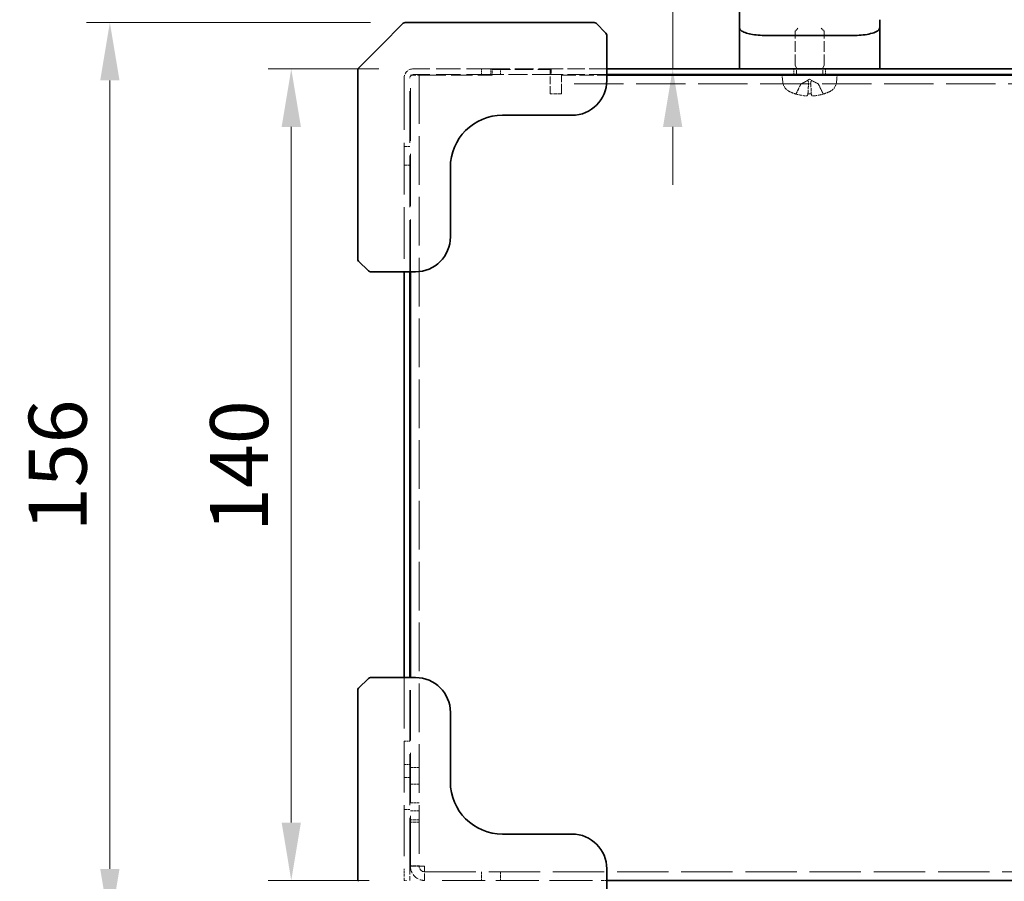
# Model space of a CAD drawing. Units: millimetres. Extents: x 58 to 4770, y 32 to 1156.
# Drawn here: x 361 to 530, y 609 to 757 of the extents above; entities that cross this region are included whole.
import ezdxf

# ---------------------------------------------------------------- set-up
doc = ezdxf.new("R2010")
doc.units = ezdxf.units.MM
doc.header["$LTSCALE"] = 4
doc.linetypes.add('DASHED', pattern=[0.2067, 0.1654, -0.0413])
doc.layers.get('Defpoints').update_dxf_attribs({"lineweight": 25})
for name, color, linetype, lineweight in [('Dimension (ISO)', 7, 'Continuous', 18), ('Hidden (ISO)', 7, 'DASHED', 18), ('Visible (ISO)', 7, 'Continuous', 35)]:
    doc.layers.add(name, color=color, linetype=linetype, lineweight=lineweight)
doc.styles.add('Note Text (TK)', font='txt')
doc.dimstyles.new('Default - Method 1b (TK)', dxfattribs={"dimscale": 4, "dimtxt": 2.5, "dimasz": 2.5, "dimexe": 1, "dimexo": 1.5, "dimgap": 1, "dimtad": 1, "dimtoh": 1, "dimrnd": 1e-08, "dimdsep": 46, "dimtxsty": 'Note Text (TK)', "dimcen": 0.09, "dimdle": 5, "dimclrd": 100, "dimclre": 100, "dimclrt": 7, "dimadec": 1, "dimazin": 1, "dimtfac": 1, "dimtmove": 0, "dimatfit": 3, "dimfxl": 1, "dimtolj": 1, "dimlwd": -1, "dimlwe": -1, "dimarcsym": 0})

# ---------------------------------------------------------------- blocks, each defined once
blk = doc.blocks.new('*D12')
at = {"layer": 'Defpoints', "color": 0}
for p in [(486.25, 765.9), (473.2, 749), (473.2, 749)]:
    blk.add_point(p, dxfattribs=at)
at = {"layer": 'Dimension (ISO)', "color": 100}
for p, q in [((473.2, 775.9), (473.2, 816.35)), ((480.25, 765.9), (469.2, 765.9)), ((473.2, 749), (473.2, 765.9)), ((473.2, 739), (473.2, 729))]:
    blk.add_line(p, q, dxfattribs=at)
for points in [[(471.53, 775.9), (474.86, 775.9), (473.2, 765.9)], [(471.53, 739), (474.86, 739), (473.2, 749)]]:
    blk.add_solid(points, dxfattribs=at)
at = {"layer": 'Dimension (ISO)', "color": 7, "insert": (464.2, 789.9), "char_height": 10, "attachment_point": 4, "rotation": 90, "style": 'Note Text (TK)'}
blk.add_mtext('\\A1;16.9', dxfattribs=at)
blk = doc.blocks.new('*D13')
at = {"layer": 'Defpoints', "color": 0}
for p in [(426.83, 611), (566.83, 611), (566.83, 566.59)]:
    blk.add_point(p, dxfattribs=at)
at = {"layer": 'Dimension (ISO)', "color": 100}
for p, q in [((426.83, 605), (426.83, 562.59)), ((566.83, 605), (566.83, 562.59)), ((436.83, 566.59), (556.83, 566.59))]:
    blk.add_line(p, q, dxfattribs=at)
for points in [[(436.83, 568.26), (436.83, 564.93), (426.83, 566.59)], [(556.83, 568.26), (556.83, 564.93), (566.83, 566.59)]]:
    blk.add_solid(points, dxfattribs=at)
at = {"layer": 'Dimension (ISO)', "color": 7, "insert": (486.95, 575.59), "char_height": 10, "attachment_point": 4, "style": 'Note Text (TK)'}
blk.add_mtext('\\A1;140', dxfattribs=at)
blk = doc.blocks.new('*D14')
at = {"layer": 'Defpoints', "color": 0}
for p in [(418.83, 609.21), (574.83, 609.21), (574.83, 494.26)]:
    blk.add_point(p, dxfattribs=at)
at = {"layer": 'Dimension (ISO)', "color": 100}
for p, q in [((418.83, 603.21), (418.83, 490.26)), ((574.83, 603.21), (574.83, 490.26)), ((428.83, 494.26), (564.83, 494.26))]:
    blk.add_line(p, q, dxfattribs=at)
for points in [[(428.83, 495.93), (428.83, 492.59), (418.83, 494.26)], [(564.83, 495.93), (564.83, 492.59), (574.83, 494.26)]]:
    blk.add_solid(points, dxfattribs=at)
at = {"layer": 'Dimension (ISO)', "color": 7, "insert": (487.09, 503.26), "char_height": 10, "attachment_point": 4, "style": 'Note Text (TK)'}
blk.add_mtext('\\A1;156', dxfattribs=at)
blk = doc.blocks.new('*D15')
at = {"layer": 'Defpoints', "color": 0}
for p in [(428.46, 749), (407.37, 609), (426.83, 609)]:
    blk.add_point(p, dxfattribs=at)
at = {"layer": 'Dimension (ISO)', "color": 100}
for p, q in [((422.46, 749), (403.37, 749)), ((407.37, 739), (407.37, 619)), ((420.83, 609), (403.37, 609))]:
    blk.add_line(p, q, dxfattribs=at)
for points in [[(405.71, 739), (409.04, 739), (407.37, 749)], [(405.71, 619), (409.04, 619), (407.37, 609)]]:
    blk.add_solid(points, dxfattribs=at)
at = {"layer": 'Dimension (ISO)', "color": 7, "insert": (398.37, 669.12), "char_height": 10, "attachment_point": 4, "rotation": 90, "style": 'Note Text (TK)'}
blk.add_mtext('\\A1;140', dxfattribs=at)
blk = doc.blocks.new('*D16')
at = {"layer": 'Defpoints', "color": 0}
for p in [(427.04, 757), (376.06, 601), (427.04, 601)]:
    blk.add_point(p, dxfattribs=at)
at = {"layer": 'Dimension (ISO)', "color": 100}
for p, q in [((421.04, 757), (372.06, 757)), ((376.06, 747), (376.06, 611)), ((421.04, 601), (372.06, 601))]:
    blk.add_line(p, q, dxfattribs=at)
for points in [[(374.4, 747), (377.73, 747), (376.06, 757)], [(374.4, 611), (377.73, 611), (376.06, 601)]]:
    blk.add_solid(points, dxfattribs=at)
at = {"layer": 'Dimension (ISO)', "color": 7, "insert": (367.06, 669.26), "char_height": 10, "attachment_point": 4, "rotation": 90, "style": 'Note Text (TK)'}
blk.add_mtext('\\A1;156', dxfattribs=at)
blk = doc.blocks.new('*D23')
at = {"layer": 'Defpoints', "color": 0}
for p in [(418.83, 609.21), (461.83, 603.21), (461.83, 533.17)]:
    blk.add_point(p, dxfattribs=at)
at = {"layer": 'Dimension (ISO)', "color": 100}
for p, q in [((418.83, 603.21), (418.83, 529.17)), ((461.83, 597.21), (461.83, 529.17)), ((428.83, 533.17), (451.83, 533.17))]:
    blk.add_line(p, q, dxfattribs=at)
for points in [[(428.83, 534.84), (428.83, 531.5), (418.83, 533.17)], [(451.83, 534.84), (451.83, 531.5), (461.83, 533.17)]]:
    blk.add_solid(points, dxfattribs=at)
at = {"layer": 'Dimension (ISO)', "color": 7, "insert": (433.68, 542.17), "char_height": 10, "attachment_point": 4, "style": 'Note Text (TK)'}
blk.add_mtext('\\A1;43', dxfattribs=at)

msp = doc.modelspace()

# ---------------------------------------------------------------- linework, layer by layer
at = {"layer": 'Hidden (ISO)', "ltscale": 0.330417}
for p, q in [((494.823, 756.005), (494.332, 755.514)), ((498.842, 756.005), (499.332, 755.514))]:
    msp.add_line(p, q, dxfattribs=at)
at = {"layer": 'Hidden (ISO)', "ltscale": 2.81368}
for p, q in [((494.332, 749.605), (494.332, 755.514)), ((499.332, 749.605), (499.332, 755.514))]:
    msp.add_line(p, q, dxfattribs=at)
at = {"layer": 'Hidden (ISO)', "ltscale": 0.261143}
for p, q in [((494.578, 749.114), (494.332, 749.605)), ((499.087, 749.114), (499.332, 749.605))]:
    msp.add_line(p, q, dxfattribs=at)
at = {"layer": 'Hidden (ISO)', "ltscale": 13.66715}
msp.add_line((427.932, 714.005), (427.932, 747.905), dxfattribs=at)
at = {"layer": 'Hidden (ISO)', "ltscale": 1.823083}
for p, q in [((430.37, 747.905), (427.932, 747.905)), ((454.032, 747.905), (454.032, 745.467)), ((430.37, 609.005), (430.37, 611.442))]:
    msp.add_line(p, q, dxfattribs=at)
at = {"layer": 'Hidden (ISO)', "ltscale": 6.368729}
for p, q in [((441.832, 749.005), (428.457, 749.005)), ((441.832, 748.005), (428.457, 748.005))]:
    msp.add_line(p, q, dxfattribs=at)
at = {"layer": 'Hidden (ISO)', "ltscale": 12.689497}
msp.add_line((429.432, 747.905), (429.432, 611.513), dxfattribs=at)
at = {"layer": 'Hidden (ISO)', "ltscale": 5.553281}
msp.add_line((430.37, 747.905), (442.032, 747.905), dxfattribs=at)
at = {"layer": 'Hidden (ISO)', "ltscale": 0.476074}
for p, q in [((440.211, 748.005), (440.211, 749.005)), ((441.832, 748.005), (441.832, 749.005)), ((442.032, 747.905), (442.032, 748.905)), ((443.453, 748.005), (443.453, 749.005)), ((452.232, 749.005), (452.232, 748.005)), ((494.082, 748.005), (494.082, 749.005)), ((499.582, 748.005), (499.582, 749.005)), ((427.832, 735.626), (426.832, 735.626)), ((427.832, 732.384), (426.832, 732.384)), ((426.832, 633.005), (427.832, 633.005)), ((426.832, 629.005), (427.832, 629.005)), ((427.832, 626.755), (426.832, 626.755)), ((427.832, 621.255), (426.832, 621.255)), ((461.832, 609.005), (460.832, 609.005))]:
    msp.add_line(p, q, dxfattribs=at)
at = {"layer": 'Hidden (ISO)', "ltscale": 4.952111}
for p, q in [((441.832, 749.005), (452.232, 749.005)), ((452.232, 748.005), (441.832, 748.005))]:
    msp.add_line(p, q, dxfattribs=at)
at = {"layer": 'Hidden (ISO)', "ltscale": 4.761642}
msp.add_line((442.032, 748.905), (452.032, 748.905), dxfattribs=at)
at = {"layer": 'Hidden (ISO)', "ltscale": 1.993879}
msp.add_line((452.032, 744.717), (452.032, 748.905), dxfattribs=at)
at = {"layer": 'Hidden (ISO)', "ltscale": 4.571172}
for p, q in [((461.832, 749.005), (452.232, 749.005)), ((461.832, 748.005), (452.232, 748.005))]:
    msp.add_line(p, q, dxfattribs=at)
at = {"layer": 'Hidden (ISO)', "ltscale": 3.714058}
msp.add_line((454.032, 747.905), (461.832, 747.905), dxfattribs=at)
at = {"layer": 'Hidden (ISO)', "ltscale": 0.601511}
for p, q in [((492.192, 746.746), (492.082, 748.005)), ((501.472, 746.746), (501.582, 748.005))]:
    msp.add_line(p, q, dxfattribs=at)
at = {"layer": 'Hidden (ISO)', "ltscale": 0.528091}
for p, q in [((494.578, 748.005), (494.578, 749.114)), ((499.087, 748.005), (499.087, 749.114))]:
    msp.add_line(p, q, dxfattribs=at)
at = {"layer": 'Hidden (ISO)', "ltscale": 13.455491}
for p, q in [((426.832, 747.38), (426.832, 714.005)), ((427.832, 714.005), (427.832, 747.38))]:
    msp.add_line(p, q, dxfattribs=at)
at = {"layer": 'Hidden (ISO)', "ltscale": 12.941461}
msp.add_line((539.632, 746.405), (454.032, 746.405), dxfattribs=at)
at = {"layer": 'Hidden (ISO)', "ltscale": 0.875882}
for p, q in [((495.33, 746.406), (494.509, 744.76)), ((498.335, 746.406), (499.156, 744.76))]:
    msp.add_line(p, q, dxfattribs=at)
at = {"layer": 'Hidden (ISO)', "ltscale": 0.810145}
for q in [(495.33, 746.406), (498.335, 746.406)]:
    msp.add_line((496.832, 747.205), q, dxfattribs=at)
at = {"layer": 'Hidden (ISO)', "ltscale": 0.094823}
for p, q in [((495.343, 746.406), (495.33, 746.406)), ((498.335, 746.406), (498.322, 746.406))]:
    msp.add_line(p, q, dxfattribs=at)
at = {"layer": 'Hidden (ISO)', "ltscale": 0.189747}
msp.add_line((497.031, 746.406), (496.634, 746.406), dxfattribs=at)
at = {"layer": 'Hidden (ISO)', "ltscale": 0.952248}
msp.add_line((454.032, 744.717), (452.032, 744.717), dxfattribs=at)
at = {"layer": 'Hidden (ISO)', "ltscale": 0.357031}
msp.add_line((454.032, 745.467), (454.032, 744.717), dxfattribs=at)
at = {"layer": 'Hidden (ISO)', "ltscale": 0.136123}
for p, q in [((494.398, 744.691), (494.414, 744.691)), ((499.25, 744.691), (499.267, 744.691))]:
    msp.add_line(p, q, dxfattribs=at)
at = {"layer": 'Hidden (ISO)', "ltscale": 0.272347}
msp.add_line((496.547, 744.691), (497.118, 744.691), dxfattribs=at)
at = {"layer": 'Hidden (ISO)', "ltscale": 13.304306}
for p, q in [((426.832, 644.005), (426.832, 611.005)), ((427.832, 611.005), (427.832, 644.005))]:
    msp.add_line(p, q, dxfattribs=at)
at = {"layer": 'Hidden (ISO)', "ltscale": 13.099415}
msp.add_line((427.932, 611.513), (427.932, 644.005), dxfattribs=at)
at = {"layer": 'Hidden (ISO)', "ltscale": 0.714161}
for p, q in [((427.932, 628.505), (429.432, 628.505)), ((427.932, 625.626), (429.432, 625.626)), ((427.932, 622.384), (429.432, 622.384)), ((427.932, 621.005), (429.432, 621.005)), ((429.432, 619.434), (427.932, 619.434)), ((429.432, 619.076), (427.932, 619.076)), ((429.432, 611.513), (427.932, 611.513)), ((429.432, 611.442), (427.932, 611.442)), ((440.211, 610.505), (440.211, 609.005)), ((443.453, 610.505), (443.453, 609.005))]:
    msp.add_line(p, q, dxfattribs=at)
at = {"layer": 'Hidden (ISO)', "ltscale": 0.688195}
for p, q in [((426.832, 609.682), (426.832, 611.005)), ((426.832, 609.005), (426.832, 609.505))]:
    msp.add_line(p, q, dxfattribs=at)
at = {"layer": 'Hidden (ISO)', "ltscale": 1.495845}
msp.add_line((427.832, 611.005), (427.832, 609.005), dxfattribs=at)
at = {"layer": 'Hidden (ISO)', "ltscale": 0.047517}
for p, q in [((427.932, 611.513), (427.932, 611.442)), ((429.432, 611.442), (429.432, 611.513))]:
    msp.add_line(p, q, dxfattribs=at)
at = {"layer": 'Hidden (ISO)', "ltscale": 13.397536}
msp.add_line((430.37, 610.505), (563.295, 610.505), dxfattribs=at)
at = {"layer": 'Hidden (ISO)', "ltscale": 0.237987}
msp.add_line((426.832, 609.005), (427.332, 609.005), dxfattribs=at)
at = {"layer": 'Hidden (ISO)', "ltscale": 11.200494}
msp.add_line((459.332, 609.005), (431.551, 609.005), dxfattribs=at)
at = {"layer": 'Hidden (ISO)', "ltscale": 1.215356}
msp.add_arc((428.457, 747.38), 1.625, 90, 180, dxfattribs=at)
at = {"layer": 'Hidden (ISO)', "ltscale": 0.467383}
msp.add_arc((428.457, 747.38), 0.625, 90, 180, dxfattribs=at)
at = {"layer": 'Hidden (ISO)', "ltscale": 0.977523}
for centre, start, end in [((494.185, 746.921), 185, 243.81638), ((499.48, 746.921), 296.18362, 355)]:
    msp.add_arc(centre, 2, start, end, dxfattribs=at)
at = {"layer": 'Hidden (ISO)', "ltscale": 0.543433}
for start, end in [(243.81638, 251.99148), (288.00852, 296.18362)]:
    msp.add_arc((496.832, 752.305), 8, start, end, dxfattribs=at)
at = {"layer": 'Hidden (ISO)', "ltscale": 0.018548}
for centre, start, end in [((494.398, 744.815), 251.99148, 270), ((499.267, 744.815), 270, 288.00852)]:
    msp.add_arc(centre, 0.125, start, end, dxfattribs=at)
at = {"layer": 'Hidden (ISO)', "ltscale": 0.065656}
for centre, start, end in [((494.398, 744.815), 270, 333.5), ((499.267, 744.815), 206.5, 270)]:
    msp.add_arc(centre, 0.125, start, end, dxfattribs=at)
at = {"layer": 'Hidden (ISO)', "ltscale": 0.819046}
for centre, major_axis, ratio, start_param, end_param in [((496.847, 752.286), (-6.297, -4.93), 0.993855, 0.5945551, 0.8096661), ((497.046, 752.286), (-0.699, -7.967), 0.0682363, 0.0998787, 0.3149897), ((496.619, 752.286), (0.699, -7.967), 0.0682363, 5.9681956, 6.1833066), ((496.818, 752.286), (-6.297, 4.93), 0.993855, 2.3319266, 2.5470375)]:
    msp.add_ellipse(centre, major_axis=major_axis, ratio=ratio, start_param=start_param, end_param=end_param, dxfattribs=at)
at = {"layer": 'Hidden (ISO)', "ltscale": 0.875921}
for points, weights in [([(495.343, 746.406), (495.023, 745.76), (494.527, 744.76)], [1, 1.02516278476, 1.00221814345]), ([(496.545, 744.76), (496.599, 745.76), (496.634, 746.406)], [1.00221814107, 1.02516275583, 1]), ([(497.031, 746.406), (497.066, 745.76), (497.119, 744.76)], [1, 1.02516278455, 1.00221814344]), ([(499.138, 744.76), (498.642, 745.76), (498.322, 746.406)], [1.00221814312, 1.02516278068, 1])]:
    msp.add_rational_spline(points, weights, degree=2, dxfattribs=at)
at = {"layer": 'Hidden (ISO)', "ltscale": 0.387889}
for points, weights in [([(496.066, 746.782), (495.817, 746.655), (495.343, 746.406)], [1.69507092246, 1.37302010371, 1]), ([(496.634, 746.406), (496.623, 746.655), (496.617, 746.782)], [1, 1.37302010371, 1.69507092246]), ([(497.048, 746.782), (497.042, 746.655), (497.031, 746.406)], [1.69507092246, 1.37302010371, 1]), ([(498.322, 746.406), (497.848, 746.655), (497.599, 746.782)], [1, 1.37302010371, 1.69507092246])]:
    msp.add_rational_spline(points, weights, degree=2, dxfattribs=at)
at = {"layer": 'Hidden (ISO)', "ltscale": 0.434663}
for points in [[(496.617, 746.782), (496.616, 746.808), (496.607, 746.833), (496.581, 746.871), (496.563, 746.889), (496.516, 746.913), (496.485, 746.92), (496.421, 746.92), (496.382, 746.913), (496.3, 746.889), (496.257, 746.871), (496.169, 746.833), (496.118, 746.808), (496.066, 746.782)], [(497.599, 746.782), (497.547, 746.808), (497.496, 746.833), (497.408, 746.871), (497.365, 746.889), (497.283, 746.913), (497.244, 746.92), (497.179, 746.92), (497.149, 746.913), (497.101, 746.889), (497.083, 746.871), (497.057, 746.833), (497.049, 746.808), (497.048, 746.782)]]:
    msp.add_open_spline(points, degree=3, knots=[0.264964878, 0.264964878, 0.264964878, 0.264964878, 0.280949293, 0.280949293, 0.294648538, 0.294648538, 0.308347784, 0.308347784, 0.322047029, 0.322047029, 0.335746274, 0.335746274, 0.35173069, 0.35173069, 0.35173069, 0.35173069], dxfattribs=at)
at = {"layer": 'Hidden (ISO)', "ltscale": 0.085116}
for points, knots in [([(494.375, 744.697), (494.388, 744.693), (494.402, 744.691), (494.43, 744.691), (494.449, 744.694), (494.477, 744.706), (494.493, 744.717), (494.513, 744.736), (494.521, 744.748), (494.527, 744.76)], [0.014997497, 0.014997497, 0.014997497, 0.014997497, 0.018734216, 0.018734216, 0.023446542, 0.023446542, 0.02808781, 0.02808781, 0.031827419, 0.031827419, 0.031827419, 0.031827419]), ([(496.545, 744.76), (496.545, 744.748), (496.544, 744.736), (496.544, 744.717), (496.544, 744.706), (496.545, 744.694), (496.546, 744.691), (496.548, 744.691), (496.549, 744.693), (496.55, 744.697)], [0.042746732, 0.042746732, 0.042746732, 0.042746732, 0.046486341, 0.046486341, 0.051127609, 0.051127609, 0.055839935, 0.055839935, 0.059576654, 0.059576654, 0.059576654, 0.059576654]), ([(497.115, 744.697), (497.116, 744.693), (497.117, 744.691), (497.119, 744.691), (497.12, 744.694), (497.121, 744.706), (497.121, 744.717), (497.121, 744.736), (497.12, 744.748), (497.119, 744.76)], [0.014997497, 0.014997497, 0.014997497, 0.014997497, 0.018734216, 0.018734216, 0.023446542, 0.023446542, 0.02808781, 0.02808781, 0.031827419, 0.031827419, 0.031827419, 0.031827419]), ([(499.138, 744.76), (499.144, 744.748), (499.152, 744.736), (499.172, 744.717), (499.187, 744.706), (499.216, 744.694), (499.235, 744.691), (499.263, 744.691), (499.277, 744.693), (499.289, 744.697)], [0.042746732, 0.042746732, 0.042746732, 0.042746732, 0.046486341, 0.046486341, 0.051127609, 0.051127609, 0.055839935, 0.055839935, 0.059576654, 0.059576654, 0.059576654, 0.059576654])]:
    msp.add_open_spline(points, degree=3, knots=knots, dxfattribs=at)
at = {"layer": 'Hidden (ISO)', "ltscale": 0.259548}
for points in [[(496.405, 744.355), (496.401, 744.35), (496.388, 744.346), (496.343, 744.342), (496.311, 744.341), (496.239, 744.342), (496.194, 744.344), (496.115, 744.349), (496.083, 744.352), (496.051, 744.355)], [(497.613, 744.355), (497.566, 744.35), (497.516, 744.346), (497.425, 744.342), (497.385, 744.341), (497.322, 744.342), (497.296, 744.344), (497.269, 744.349), (497.262, 744.352), (497.26, 744.355)]]:
    msp.add_open_spline(points, degree=3, knots=[0, 0, 0, 0, 0.014316806, 0.014316806, 0.028633613, 0.028633613, 0.042982177, 0.042982177, 0.052191928, 0.052191928, 0.052191928, 0.052191928], dxfattribs=at)
at = {"layer": 'Hidden (ISO)', "ltscale": 1.820656}
for points in [[(430.37, 611.442), (429.459, 611.459), (428.571, 611.476), (428.175, 611.493), (428.016, 611.5), (427.932, 611.506), (427.932, 611.513)], [(427.932, 611.442), (427.932, 610.532), (428.489, 609.644), (429.309, 609.248), (429.639, 609.089), (430.004, 609.005), (430.37, 609.005)]]:
    msp.add_open_spline(points, degree=3, knots=[0, 0, 0, 0, 1.120637, 1.120637, 1.120637, 1.5707963, 1.5707963, 1.5707963, 1.5707963], dxfattribs=at)
at = {"layer": 'Hidden (ISO)', "ltscale": 0.698596}
for points in [[(430.37, 611.442), (429.925, 611.464), (429.508, 611.485), (429.443, 611.507), (429.436, 611.509), (429.432, 611.511), (429.432, 611.513)], [(430.37, 610.505), (429.925, 610.505), (429.508, 610.865), (429.443, 611.304), (429.436, 611.35), (429.432, 611.396), (429.432, 611.442)]]:
    msp.add_open_spline(points, degree=3, knots=[0, 0, 0, 0, 1.4230111, 1.4230111, 1.4230111, 1.5707963, 1.5707963, 1.5707963, 1.5707963], dxfattribs=at)
at = {"layer": 'Visible (ISO)'}
for p, q in [((484.732, 757.484), (484.732, 760.581)), ((426.686, 756.859), (422.832, 753.005)), ((427.039, 757.005), (444.364, 757.005)), ((459.625, 757.005), (444.364, 757.005)), ((461.686, 755.151), (459.979, 756.859)), ((484.732, 757.484), (484.732, 756.138)), ((508.932, 757.484), (508.932, 756.138)), ((461.832, 748.091), (461.832, 754.798)), ((484.732, 756.138), (484.732, 755.724)), ((484.732, 749.005), (484.732, 755.724)), ((504.332, 754.76), (489.332, 754.76)), ((508.932, 755.724), (508.932, 756.138)), ((508.932, 749.005), (508.932, 755.724)), ((422.832, 753.005), (418.979, 749.151)), ((418.832, 731.474), (418.832, 748.798)), ((531.832, 749.005), (461.832, 749.005)), ((461.832, 747.005), (461.832, 748.091)), ((531.832, 748.005), (461.832, 748.005)), ((461.832, 747.905), (531.832, 747.905)), ((443.832, 741.005), (455.832, 741.005)), ((418.832, 731.474), (418.832, 716.212)), ((434.832, 720.005), (434.832, 732.005)), ((418.979, 715.859), (420.686, 714.151)), ((421.039, 714.005), (427.747, 714.005)), ((426.832, 714.005), (426.832, 644.005)), ((427.747, 714.005), (428.832, 714.005)), ((427.832, 644.005), (427.832, 714.005)), ((427.932, 644.005), (427.932, 714.005)), ((420.686, 643.859), (418.979, 642.151)), ((427.747, 644.005), (421.039, 644.005)), ((428.832, 644.005), (427.747, 644.005)), ((418.832, 641.798), (418.832, 626.536)), ((434.832, 626.005), (434.832, 638.005)), ((418.832, 609.212), (418.832, 626.536)), ((455.832, 617.005), (443.832, 617.005)), ((461.832, 609.919), (461.832, 611.005)), ((461.832, 603.212), (461.832, 609.919)), ((531.832, 609.005), (461.832, 609.005))]:
    msp.add_line(p, q, dxfattribs=at)
for centre, radius, start, end in [((427.039, 756.505), 0.5, 90, 135), ((459.625, 756.505), 0.5, 45, 90), ((461.332, 754.798), 0.5, 0, 45), ((419.332, 748.798), 0.5, 135, 180), ((455.832, 747.005), 6, 270, 0), ((443.832, 732.005), 9, 90, 180), ((428.832, 720.005), 6, 270, 0), ((419.332, 716.212), 0.5, 180, 225), ((421.039, 714.505), 0.5, 225, 270), ((421.039, 643.505), 0.5, 90, 135), ((428.832, 638.005), 6, 0, 90), ((419.332, 641.798), 0.5, 135, 180), ((443.832, 626.005), 9, 180, 270), ((455.832, 611.005), 6, 0, 90), ((419.332, 609.212), 0.5, 180, 225)]:
    msp.add_arc(centre, radius, start, end, dxfattribs=at)
for points, knots in [([(489.332, 754.76), (488.864, 754.76), (488.389, 754.78), (487.505, 754.858), (487.084, 754.915), (486.327, 755.062), (485.984, 755.154), (485.406, 755.368), (485.169, 755.492), (484.841, 755.774), (484.732, 755.949), (484.732, 756.138)], [0, 0, 0, 0, 0.14065302, 0.14065302, 0.27976636, 0.27976636, 0.42267081, 0.42267081, 0.5732653, 0.5732653, 0.71585161, 0.71585161, 0.71585161, 0.71585161]), ([(508.932, 756.138), (508.932, 756.003), (508.875, 755.87), (508.685, 755.636), (508.541, 755.531), (508.106, 755.298), (507.767, 755.178), (506.984, 754.984), (506.536, 754.907), (505.615, 754.803), (505.134, 754.772), (504.546, 754.761), (504.439, 754.76), (504.332, 754.76)], [0, 0, 0, 0, 0.1023296, 0.1023296, 0.2184711, 0.2184711, 0.38316084, 0.38316084, 0.53936663, 0.53936663, 0.68402263, 0.68402263, 0.71607399, 0.71607399, 0.71607399, 0.71607399])]:
    msp.add_open_spline(points, degree=3, knots=knots, dxfattribs=at)

# ---------------------------------------------------------------- dimensions: what is measured, and where the dimension line sits
at = {"layer": 'Dimension (ISO)', "color": 100}
for base, p1, p2, angle, override, picture, middle in [((473.195, 749.005), (486.247, 765.905), (473.195, 749.005), 270, {"dimgap": 1, "dimtoh": 0, "dimdec": 2, "dimse2": 1, "dimtol": 0, "dimlim": 0, "dimtp": 0, "dimtm": 0, "dimtdec": 2, "dimtofl": 1, "dimatfit": 1}, '*D12', (473.195, 801.127)), ((376.063, 601.005), (427.039, 757.005), (427.039, 601.005), 90, {"dimgap": 1, "dimtoh": 0, "dimdec": 2, "dimtol": 0, "dimlim": 0, "dimtp": 0, "dimtm": 0, "dimtdec": 2, "dimtofl": 0, "dimatfit": 1}, '*D16', (376.063, 679.005)), ((407.373, 609.005), (428.457, 749.005), (426.832, 609.005), 90, {"dimgap": 1, "dimtoh": 0, "dimdec": 2, "dimtol": 0, "dimlim": 0, "dimtp": 0, "dimtm": 0, "dimtdec": 2, "dimtofl": 0, "dimatfit": 1}, '*D15', (407.373, 679.005)), ((566.832, 566.593), (426.832, 611.005), (566.832, 611.005), 180, {"dimgap": 1, "dimtoh": 0, "dimdec": 2, "dimtol": 0, "dimlim": 0, "dimtp": 0, "dimtm": 0, "dimtdec": 2, "dimtofl": 0, "dimatfit": 1}, '*D13', (496.832, 566.593)), ((574.832, 494.26), (418.832, 609.212), (574.832, 609.212), 180, {"dimgap": 1, "dimtoh": 0, "dimdec": 2, "dimtol": 0, "dimlim": 0, "dimtp": 0, "dimtm": 0, "dimtdec": 2, "dimtofl": 0, "dimatfit": 1}, '*D14', (496.832, 494.26)), ((461.832, 533.169), (418.832, 609.212), (461.832, 603.212), 180, {"dimgap": 1, "dimtoh": 0, "dimdec": 2, "dimtol": 0, "dimlim": 0, "dimtp": 0, "dimtm": 0, "dimtdec": 2, "dimtofl": 0, "dimatfit": 1}, '*D23', (440.332, 533.169))]:
    dim = msp.add_linear_dim(base=base, p1=p1, p2=p2, angle=angle, dimstyle='Default - Method 1b (TK)', override=override, dxfattribs=at)
    dim.commit()
    dim.dimension.update_dxf_attribs({"geometry": picture, "text_midpoint": middle, "dimtype": 160})

doc.saveas('drawing.dxf')
